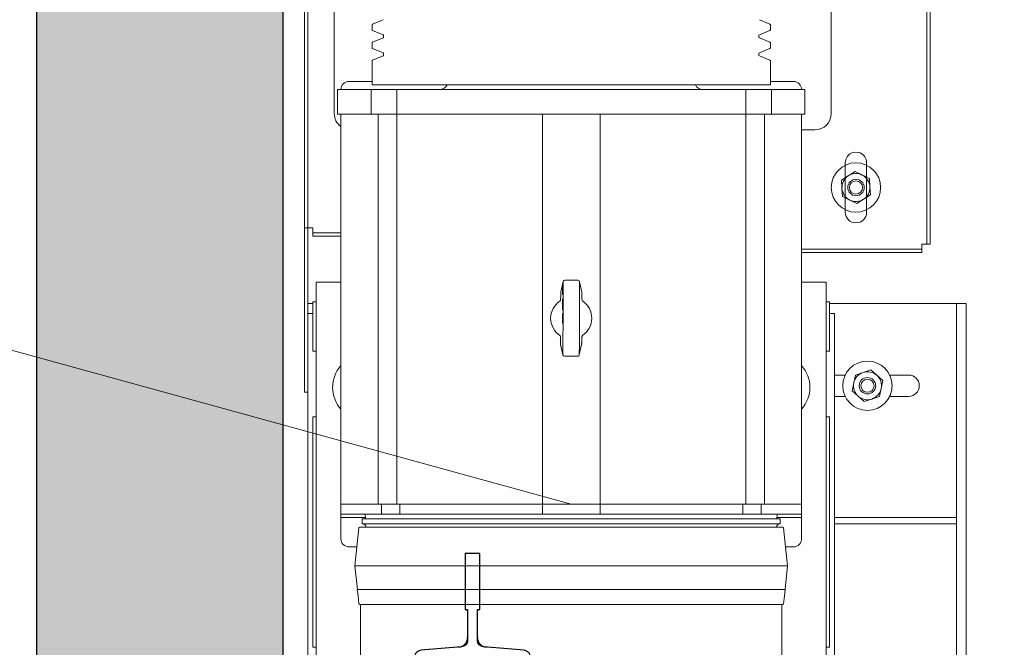
# Model space of a CAD drawing. Units: millimetres. Extents: x 0 to 210, y 0 to 297.
# Drawn here: x 81 to 90, y 37 to 43 of the extents above; entities that cross this region are included whole.
import ezdxf

# ---------------------------------------------------------------- set-up
doc = ezdxf.new("R2010")
doc.units = ezdxf.units.MM
doc.layers.add('ENOR_cotasyejes', color=45, linetype='Continuous', lineweight=0)
for name, color, linetype in [('ENOR_trama1', 8, 'Continuous'), ('EnorHueco', 4, 'Continuous'), ('EnorInstalacion', 183, 'Continuous')]:
    doc.layers.add(name, color=color, linetype=linetype)

# ---------------------------------------------------------------- blocks, each defined once
blk = doc.blocks.new('T70-1A')
at = {"color": 0}
for p, q in [((-65, -35), (-65, 35)), ((-65, 35), (-62.7, 35)), ((-58.71, 31.31), (-56.79, 6.69)), ((-52.8, 3), (-35.4, 3)), ((-34, 4.4), (-34, 4.5)), ((-34, 4.5), (0, 4.5)), ((0, 4.5), (0, -4.5)), ((-35.4, -3), (-52.8, -3)), ((-34, -4.5), (-34, -4.4)), ((0, -4.5), (-34, -4.5)), ((-56.79, -6.69), (-58.71, -31.31)), ((-62.7, -35), (-65, -35))]:
    blk.add_line(p, q, dxfattribs=at)
for centre, radius, start, end in [((-62.7, 31), 4, 4.46716, 90), ((-52.8, 7), 4, 184.46716, 270), ((-35.4, 4.4), 1.4, 270, 360), ((-52.8, -7), 4, 90, 175.53284), ((-35.4, -4.4), 1.4, 0, 90), ((-62.7, -31), 4, 270, 355.53284)]:
    blk.add_arc(centre, radius, start, end, dxfattribs=at)
blk = doc.blocks.new('T70_1A')
blk.add_blockref('T70-1A', (65, 0))
blk = doc.blocks.new('MA616_ficha1_CARGAS')
at = {"layer": 'ENOR_trama1'}
blk.add_hatch(color=256, dxfattribs=at).paths.add_polyline_path([(0, -36.6017), (0, -67.6052), (9.897, -67.6052), (9.897, -65.1311), (2.4741, -65.1311), (2.4741, -39.0758), (27.3697, -39.0758), (27.3697, -65.1311), (21.6078, -65.1311), (21.6078, -67.6052), (29.8437, -67.6052), (29.8437, -36.6017)])
at = {"layer": 'ENOR_cotasyejes', "lineweight": 0}
blk.add_line((-4.193, -56.5983), (5.3605, -59.2252), dxfattribs=at)
at = {"layer": 'EnorHueco', "ltscale": 20}
blk.add_lwpolyline([(0, -36.6017), (0, -67.6052), (9.897, -67.6052), (9.897, -65.1311), (2.4741, -65.1311), (2.4741, -39.0758), (27.3697, -39.0758), (27.3697, -65.1311), (21.6078, -65.1311), (21.6078, -67.6052), (29.8437, -67.6052), (29.8437, -36.6017)], close=True, dxfattribs=at)
at = {"layer": 'EnorInstalacion', "linetype": 'Continuous', "lineweight": 15}
for p, q in [((2.6885, -58.1036), (2.6885, -46.9867)), ((2.7215, -57.3119), (2.7215, -47.7784)), ((8.9232, -56.6191), (8.9232, -48.4711)), ((8.9232, -48.4711), (8.9232, -56.6191)), ((8.9562, -48.4711), (8.9562, -56.6191)), ((8.9562, -48.4711), (8.9562, -56.6191)), ((2.6885, -56.4542), (2.6885, -48.636)), ((2.7215, -48.636), (2.7215, -56.4542)), ((2.9854, -53.2461), (2.9854, -55.3079)), ((2.9854, -53.2461), (2.9854, -55.3079)), ((7.9666, -55.3079), (7.9666, -53.2461)), ((7.9666, -55.3079), (7.9666, -53.2461)), ((3.4751, -54.3675), (3.3699, -54.4111)), ((7.3512, -54.4111), (7.2459, -54.3675)), ((3.3648, -54.4188), (3.3648, -54.4684)), ((7.3563, -54.4684), (7.3563, -54.4188)), ((3.3699, -54.476), (3.4751, -54.5196)), ((3.4751, -54.549), (3.3699, -54.5926)), ((3.4802, -54.5272), (3.4802, -54.5413)), ((7.2408, -54.5413), (7.2408, -54.5272)), ((7.2459, -54.5196), (7.3512, -54.476)), ((7.3512, -54.5926), (7.2459, -54.549)), ((3.3648, -54.6002), (3.3648, -54.6498)), ((3.3699, -54.6574), (3.4751, -54.701)), ((7.2459, -54.701), (7.3512, -54.6574)), ((7.3563, -54.6498), (7.3563, -54.6002)), ((3.4751, -54.7304), (3.3699, -54.774)), ((3.4802, -54.7087), (3.4802, -54.7228)), ((7.2408, -54.7228), (7.2408, -54.7087)), ((7.3512, -54.774), (7.2459, -54.7304)), ((3.3648, -54.7816), (3.3648, -55.0192)), ((7.3563, -55.0192), (7.3563, -54.7816)), ((3.3648, -54.9862), (3.1339, -54.9862)), ((3.3648, -55.0192), (7.3563, -55.0192)), ((7.5872, -54.9862), (7.3563, -54.9862)), ((3.0184, -55.0687), (3.0759, -55.0687)), ((3.0184, -55.0687), (3.0184, -55.3161)), ((3.0759, -55.0687), (3.3545, -55.0687)), ((3.3545, -55.0687), (3.6111, -55.0687)), ((3.3545, -55.0687), (3.3545, -55.3161)), ((3.6111, -55.0687), (4.8446, -55.0687)), ((3.6111, -55.0687), (3.6111, -55.3161)), ((4.8446, -55.0687), (5.8765, -55.0687)), ((5.8765, -55.0687), (7.11, -55.0687)), ((7.11, -55.0687), (7.3666, -55.0687)), ((7.11, -55.0687), (7.11, -55.3161)), ((7.3666, -55.0687), (7.6451, -55.0687)), ((7.3666, -55.0687), (7.3666, -55.3161)), ((7.6451, -55.0687), (7.7027, -55.0687)), ((7.7027, -55.3161), (7.7027, -55.0687)), ((3.0184, -55.3161), (3.0759, -55.3161)), ((3.0514, -56.1573), (3.0514, -55.3161)), ((3.0514, -55.3161), (3.0514, -59.2252)), ((3.0759, -55.3161), (3.3545, -55.3161)), ((3.3545, -55.3161), (3.6111, -55.3161)), ((3.4245, -59.2252), (3.4245, -55.3161)), ((3.6111, -59.2252), (3.6111, -55.3161)), ((3.6111, -55.3161), (4.8446, -55.3161)), ((4.8446, -55.3161), (5.0719, -55.3161)), ((5.0719, -59.2252), (5.0719, -55.3161)), ((5.0719, -55.3161), (5.6492, -55.3161)), ((5.6492, -59.2252), (5.6492, -55.3161)), ((5.6492, -55.3161), (5.8765, -55.3161)), ((5.8765, -55.3161), (7.11, -55.3161)), ((7.11, -59.2252), (7.11, -55.3161)), ((7.11, -55.3161), (7.3666, -55.3161)), ((7.2966, -59.2252), (7.2966, -55.3161)), ((7.3666, -55.3161), (7.6451, -55.3161)), ((7.6451, -55.3161), (7.7027, -55.3161)), ((7.6697, -56.1573), (7.6697, -55.3161)), ((7.6697, -59.2252), (7.6697, -55.3161)), ((7.6697, -55.4728), (7.8016, -55.4728)), ((8.1068, -55.8027), (8.1068, -56.2975)), ((8.1068, -55.8027), (8.1068, -55.8271)), ((8.1068, -55.8271), (8.1068, -56.2731)), ((8.3212, -56.2975), (8.3212, -55.8027)), ((8.3212, -55.8271), (8.3212, -55.8027)), ((8.3212, -56.2731), (8.3212, -55.8271)), ((8.1369, -55.933), (8.0693, -55.9775)), ((8.2045, -55.8885), (8.1369, -55.933)), ((8.2768, -55.9247), (8.2045, -55.8885)), ((8.3492, -55.961), (8.2768, -55.9247)), ((8.074, -56.0583), (8.0693, -55.9775)), ((8.3539, -56.0418), (8.3492, -55.961)), ((8.3587, -56.1226), (8.3539, -56.0418)), ((8.0788, -56.1391), (8.074, -56.0583)), ((8.0788, -56.1391), (8.1512, -56.1754)), ((8.2911, -56.1672), (8.3587, -56.1226)), ((3.0514, -56.1573), (3.0514, -58.3015)), ((7.6697, -58.3015), (7.6697, -56.1573)), ((8.1512, -56.1754), (8.2235, -56.2117)), ((8.2235, -56.2117), (8.2911, -56.1672)), ((8.1068, -56.2731), (8.1068, -56.2975)), ((8.3212, -56.2975), (8.3212, -56.2731)), ((2.6885, -56.4542), (2.6885, -58.1036)), ((2.7215, -56.4542), (2.6885, -56.4542)), ((2.6885, -56.4542), (2.771, -56.4542)), ((2.7215, -56.4542), (2.7215, -58.1036)), ((2.7215, -56.4542), (2.771, -56.4542)), ((2.771, -56.5367), (2.771, -56.4542)), ((2.771, -56.5037), (2.771, -56.4542)), ((3.0514, -56.5037), (2.771, -56.5037)), ((2.771, -56.5037), (2.771, -56.5367)), ((2.771, -56.5367), (2.771, -56.5037)), ((3.0514, -56.5367), (2.771, -56.5367)), ((8.8737, -56.6191), (8.9562, -56.6191)), ((8.8737, -56.6191), (8.8737, -56.7016)), ((8.8737, -56.6191), (8.9232, -56.6191)), ((8.8737, -56.6191), (8.8737, -56.6686)), ((8.9232, -56.6191), (8.9562, -56.6191)), ((8.9562, -56.6191), (8.9232, -56.6191)), ((7.6697, -56.6686), (8.8737, -56.6686)), ((7.6697, -56.7016), (8.8737, -56.7016)), ((8.8737, -56.7016), (8.8737, -56.6686)), ((8.8737, -56.6686), (8.8737, -56.7016)), ((3.0514, -56.9985), (2.804, -56.9985)), ((2.804, -57.1634), (2.804, -56.9985)), ((5.2794, -56.9941), (5.2564, -57.097)), ((5.2745, -57.0341), (5.2744, -57.0362)), ((5.2744, -57.0362), (5.2744, -57.0397)), ((5.2744, -57.0362), (5.2794, -57.0362)), ((5.2745, -57.0276), (5.2745, -57.0341)), ((5.2745, -57.0276), (5.2794, -57.0276)), ((5.2745, -57.0341), (5.2794, -57.0341)), ((5.2796, -56.9981), (5.2791, -57.0996)), ((5.2796, -56.9974), (5.2796, -56.9981)), ((5.2899, -56.9812), (5.2961, -56.98)), ((5.4281, -56.9805), (5.2961, -56.98)), ((5.4361, -56.9828), (5.4351, -56.9821)), ((5.4445, -56.9988), (5.4441, -57.1003)), ((5.4445, -56.9988), (5.4445, -56.9981)), ((5.4669, -57.0978), (5.4446, -56.9948)), ((7.9171, -56.9985), (7.6697, -56.9985)), ((7.9171, -57.1634), (7.9171, -56.9985)), ((5.256, -57.1005), (5.2559, -57.1126)), ((5.256, -57.1005), (5.256, -57.1005)), ((5.2742, -57.1085), (5.2741, -57.1131)), ((5.2741, -57.1131), (5.2741, -57.1171)), ((5.2741, -57.1131), (5.2791, -57.1131)), ((5.2741, -57.1171), (5.2741, -57.1206)), ((5.2741, -57.1171), (5.2791, -57.1171)), ((5.2741, -57.1206), (5.2741, -57.123)), ((5.2741, -57.1206), (5.2791, -57.1206)), ((5.2741, -57.123), (5.2741, -57.1241)), ((5.2741, -57.123), (5.279, -57.1231)), ((5.2741, -57.1241), (5.279, -57.1241)), ((5.2743, -57.0843), (5.2742, -57.0854)), ((5.2742, -57.0854), (5.2742, -57.0875)), ((5.2742, -57.0854), (5.2792, -57.0854)), ((5.2742, -57.0875), (5.2742, -57.0913)), ((5.2742, -57.0875), (5.2792, -57.0875)), ((5.2742, -57.0913), (5.2742, -57.0953)), ((5.2742, -57.0913), (5.2792, -57.0913)), ((5.2742, -57.0953), (5.2742, -57.098)), ((5.2742, -57.0953), (5.2792, -57.0953)), ((5.2742, -57.098), (5.2742, -57.098)), ((5.2742, -57.098), (5.2742, -57.0994)), ((5.2742, -57.098), (5.2791, -57.098)), ((5.2742, -57.098), (5.2791, -57.098)), ((5.2742, -57.0994), (5.2742, -57.1015)), ((5.2742, -57.0994), (5.2791, -57.0994)), ((5.2742, -57.1015), (5.2742, -57.1053)), ((5.2742, -57.1015), (5.2791, -57.1015)), ((5.2742, -57.1053), (5.2742, -57.1085)), ((5.2742, -57.1053), (5.2791, -57.1053)), ((5.2791, -57.1085), (5.2742, -57.1085)), ((5.2744, -57.0588), (5.2743, -57.0604)), ((5.2743, -57.0604), (5.2743, -57.062)), ((5.2743, -57.0604), (5.2793, -57.0605)), ((5.2743, -57.062), (5.2743, -57.0642)), ((5.2743, -57.062), (5.2793, -57.0621)), ((5.2743, -57.0642), (5.2743, -57.065)), ((5.2743, -57.0642), (5.2793, -57.0642)), ((5.2743, -57.065), (5.2743, -57.0674)), ((5.2743, -57.065), (5.2793, -57.065)), ((5.2743, -57.0674), (5.2743, -57.0754)), ((5.2743, -57.0674), (5.2793, -57.0674)), ((5.2743, -57.0754), (5.2743, -57.0778)), ((5.2743, -57.0754), (5.2792, -57.0754)), ((5.2743, -57.0778), (5.2743, -57.0838)), ((5.2743, -57.0778), (5.2792, -57.0779)), ((5.2743, -57.0838), (5.2743, -57.0843)), ((5.2743, -57.0838), (5.2792, -57.0838)), ((5.2743, -57.0843), (5.2792, -57.0843)), ((5.2744, -57.0397), (5.2744, -57.0438)), ((5.2744, -57.0397), (5.2794, -57.0397)), ((5.2744, -57.0438), (5.2744, -57.044)), ((5.2744, -57.0438), (5.2794, -57.0438)), ((5.2744, -57.044), (5.2744, -57.0443)), ((5.2744, -57.044), (5.2794, -57.044)), ((5.2744, -57.0443), (5.2744, -57.0456)), ((5.2744, -57.0443), (5.2794, -57.0443)), ((5.2744, -57.0456), (5.2744, -57.0478)), ((5.2744, -57.0456), (5.2794, -57.0456)), ((5.2744, -57.0478), (5.2744, -57.0513)), ((5.2744, -57.0478), (5.2793, -57.0478)), ((5.2744, -57.0513), (5.2744, -57.0553)), ((5.2744, -57.0513), (5.2793, -57.0513)), ((5.2744, -57.0553), (5.2793, -57.0553)), ((5.2744, -57.0553), (5.2744, -57.058)), ((5.2744, -57.058), (5.2744, -57.0588)), ((5.2744, -57.058), (5.2793, -57.058)), ((5.2744, -57.0588), (5.2793, -57.0588)), ((5.2791, -57.1085), (5.2781, -57.3547)), ((5.2791, -57.0996), (5.2791, -57.1085)), ((5.444, -57.1092), (5.443, -57.3554)), ((5.444, -57.1092), (5.4441, -57.1003)), ((5.4672, -57.1014), (5.4672, -57.1014)), ((5.4672, -57.1134), (5.4672, -57.1014)), ((2.771, -57.2129), (2.7215, -57.2129)), ((2.771, -57.6912), (2.771, -57.1964)), ((2.771, -57.1964), (2.804, -57.1964)), ((2.804, -61.8477), (2.804, -57.1634)), ((5.2538, -57.1809), (5.2535, -57.1824)), ((5.2737, -57.2242), (5.2736, -57.2358)), ((5.2738, -57.2052), (5.2737, -57.208)), ((5.2737, -57.208), (5.2737, -57.2115)), ((5.2737, -57.208), (5.2787, -57.208)), ((5.2737, -57.2115), (5.2737, -57.2153)), ((5.2737, -57.2115), (5.2787, -57.2115)), ((5.2737, -57.2153), (5.2737, -57.218)), ((5.2737, -57.2153), (5.2787, -57.2153)), ((5.2737, -57.218), (5.2737, -57.2206)), ((5.2737, -57.218), (5.2787, -57.218)), ((5.2737, -57.2206), (5.2737, -57.2216)), ((5.2737, -57.2206), (5.2786, -57.2206)), ((5.2737, -57.2216), (5.2786, -57.2216)), ((5.2737, -57.2216), (5.2737, -57.2242)), ((5.2737, -57.2242), (5.2786, -57.2242)), ((5.2739, -57.1822), (5.2738, -57.1849)), ((5.2738, -57.1849), (5.2788, -57.185)), ((5.2738, -57.1849), (5.2738, -57.1885)), ((5.2738, -57.1885), (5.2738, -57.1923)), ((5.2738, -57.1885), (5.2788, -57.1885)), ((5.2738, -57.1923), (5.2738, -57.195)), ((5.2738, -57.1923), (5.2788, -57.1923)), ((5.2738, -57.195), (5.2738, -57.1976)), ((5.2738, -57.195), (5.2787, -57.195)), ((5.2738, -57.1976), (5.2738, -57.1993)), ((5.2738, -57.1976), (5.2787, -57.1976)), ((5.2738, -57.1993), (5.2738, -57.2017)), ((5.2738, -57.1993), (5.2787, -57.1993)), ((5.2738, -57.2017), (5.2738, -57.2034)), ((5.2738, -57.2017), (5.2787, -57.2017)), ((5.2738, -57.2034), (5.2738, -57.2038)), ((5.2738, -57.2034), (5.2787, -57.2034)), ((5.2738, -57.2038), (5.2738, -57.2052)), ((5.2738, -57.2038), (5.2787, -57.2038)), ((5.2738, -57.2052), (5.2787, -57.2053)), ((5.2739, -57.1677), (5.2739, -57.1682)), ((5.2739, -57.1677), (5.2789, -57.1678)), ((5.2739, -57.1682), (5.2789, -57.1682)), ((5.2739, -57.1682), (5.2739, -57.1713)), ((5.2739, -57.1713), (5.2739, -57.1803)), ((5.2739, -57.1713), (5.2788, -57.1713)), ((5.2739, -57.1803), (5.2739, -57.1807)), ((5.2739, -57.1803), (5.2788, -57.1803)), ((5.2739, -57.1807), (5.2739, -57.1822)), ((5.2739, -57.1807), (5.2788, -57.1807)), ((5.2739, -57.1822), (5.2788, -57.1822)), ((5.4765, -57.1909), (5.4762, -57.1907)), ((7.9171, -61.8477), (7.9171, -57.1634)), ((7.9171, -57.1964), (7.9501, -57.1964)), ((7.9501, -57.1964), (7.9501, -57.6912)), ((7.9501, -57.2129), (9.0717, -57.2129)), ((9.0717, -57.2129), (9.2201, -57.2129)), ((9.2201, -57.2129), (9.2201, -59.3571)), ((9.3191, -57.2129), (9.2201, -57.2129)), ((9.3191, -57.2129), (9.3191, -62.491)), ((2.7215, -58.1036), (2.7215, -57.3119)), ((2.7215, -57.4768), (2.7215, -57.3119)), ((2.771, -57.3119), (2.7215, -57.3119)), ((5.2733, -57.3117), (5.2732, -57.33)), ((5.2732, -57.33), (5.2732, -57.3339)), ((5.2732, -57.33), (5.2782, -57.3301)), ((5.2733, -57.3117), (5.2783, -57.3117)), ((5.2735, -57.2557), (5.2736, -57.2525)), ((5.2735, -57.2582), (5.2735, -57.2557)), ((5.2735, -57.2557), (5.2785, -57.2557)), ((5.2735, -57.2596), (5.2735, -57.2582)), ((5.2735, -57.2582), (5.2785, -57.2582)), ((5.2735, -57.2604), (5.2735, -57.2596)), ((5.2735, -57.2596), (5.2785, -57.2596)), ((5.2735, -57.2604), (5.2785, -57.2604)), ((5.2735, -57.263), (5.2735, -57.2604)), ((5.2735, -57.263), (5.2785, -57.263)), ((5.2735, -57.263), (5.2735, -57.2761)), ((5.2735, -57.2761), (5.2735, -57.2778)), ((5.2735, -57.2761), (5.2784, -57.2762)), ((5.2735, -57.2778), (5.2735, -57.2779)), ((5.2735, -57.2778), (5.2784, -57.2778)), ((5.2735, -57.2779), (5.2784, -57.2779)), ((5.2736, -57.2358), (5.2736, -57.2368)), ((5.2736, -57.2358), (5.2786, -57.2358)), ((5.2736, -57.2368), (5.2736, -57.24)), ((5.2736, -57.2368), (5.2786, -57.2368)), ((5.2736, -57.2496), (5.2736, -57.24)), ((5.2736, -57.24), (5.2786, -57.24)), ((5.2736, -57.25), (5.2736, -57.2496)), ((5.2736, -57.2496), (5.2785, -57.2496)), ((5.2736, -57.2508), (5.2736, -57.25)), ((5.2736, -57.25), (5.2785, -57.2501)), ((5.2736, -57.2525), (5.2736, -57.2508)), ((5.2736, -57.2508), (5.2785, -57.2509)), ((5.2736, -57.2525), (5.2785, -57.2526)), ((7.9996, -57.3119), (7.9501, -57.3119)), ((7.9996, -57.4768), (7.9996, -57.3119)), ((5.2729, -57.4027), (5.273, -57.3989)), ((5.2729, -57.4058), (5.2729, -57.4027)), ((5.2729, -57.4027), (5.2779, -57.4027)), ((5.2729, -57.4088), (5.2729, -57.4058)), ((5.2729, -57.4058), (5.2779, -57.4058)), ((5.2729, -57.4103), (5.2729, -57.4088)), ((5.2729, -57.4088), (5.2779, -57.4088)), ((5.2729, -57.4111), (5.2729, -57.4103)), ((5.2729, -57.4103), (5.2779, -57.4104)), ((5.2729, -57.4111), (5.2779, -57.4111)), ((5.273, -57.3805), (5.273, -57.3989)), ((5.273, -57.3805), (5.278, -57.3805)), ((5.2779, -57.3989), (5.273, -57.3989)), ((5.2732, -57.3522), (5.2731, -57.3537)), ((5.2731, -57.3537), (5.2731, -57.356)), ((5.2731, -57.3537), (5.2781, -57.3538)), ((5.2731, -57.356), (5.2731, -57.3591)), ((5.2731, -57.356), (5.2781, -57.3561)), ((5.2731, -57.3591), (5.2731, -57.3622)), ((5.2731, -57.3591), (5.2781, -57.3591)), ((5.2731, -57.3622), (5.2731, -57.3652)), ((5.2731, -57.3622), (5.2781, -57.3622)), ((5.2731, -57.3652), (5.2731, -57.3675)), ((5.2731, -57.3652), (5.278, -57.3652)), ((5.2731, -57.3675), (5.2731, -57.369)), ((5.2731, -57.3675), (5.278, -57.3675)), ((5.2731, -57.369), (5.2731, -57.3698)), ((5.2731, -57.369), (5.278, -57.3691)), ((5.2731, -57.3698), (5.2731, -57.3744)), ((5.2731, -57.3698), (5.278, -57.3698)), ((5.2731, -57.3744), (5.278, -57.3744)), ((5.2732, -57.3339), (5.2732, -57.3369)), ((5.2732, -57.3339), (5.2782, -57.3339)), ((5.2732, -57.3369), (5.2732, -57.3392)), ((5.2732, -57.3369), (5.2782, -57.3369)), ((5.2732, -57.3392), (5.2732, -57.34)), ((5.2732, -57.3392), (5.2782, -57.3392)), ((5.2732, -57.34), (5.2732, -57.3407)), ((5.2732, -57.34), (5.2782, -57.34)), ((5.2732, -57.3407), (5.2781, -57.3408)), ((5.2732, -57.3469), (5.2781, -57.3469)), ((5.2732, -57.3469), (5.2732, -57.3514)), ((5.2732, -57.3514), (5.2732, -57.3522)), ((5.2732, -57.3514), (5.2781, -57.3515)), ((5.2732, -57.3522), (5.2781, -57.3522)), ((5.278, -57.3673), (5.277, -57.6135)), ((5.2781, -57.3547), (5.278, -57.3673)), ((5.443, -57.368), (5.442, -57.6142)), ((5.443, -57.368), (5.443, -57.3554)), ((2.7215, -61.7652), (2.7215, -57.4768)), ((7.9996, -61.7652), (7.9996, -57.4768)), ((5.2445, -57.5318), (5.2449, -57.532)), ((5.2539, -57.6093), (5.2538, -57.6213)), ((5.2538, -57.6213), (5.2539, -57.6213)), ((5.2542, -57.6249), (5.2764, -57.7279)), ((5.277, -57.6224), (5.2766, -57.7239)), ((5.277, -57.6135), (5.277, -57.6224)), ((5.4419, -57.6231), (5.4415, -57.7246)), ((5.4416, -57.7286), (5.4647, -57.6257)), ((5.4419, -57.6231), (5.442, -57.6142)), ((5.465, -57.6222), (5.4651, -57.6222)), ((5.4651, -57.6222), (5.4652, -57.6101)), ((2.771, -57.6912), (2.804, -57.6912)), ((5.2766, -57.7239), (5.2766, -57.7246)), ((5.4415, -57.7253), (5.4415, -57.7246)), ((7.9171, -57.6912), (7.9501, -57.6912)), ((5.285, -57.74), (5.286, -57.7406)), ((5.293, -57.7422), (5.4255, -57.7427)), ((5.4312, -57.7415), (5.425, -57.7427)), ((8.285, -57.9046), (8.2082, -57.9303)), ((8.3617, -57.879), (8.285, -57.9046)), ((8.4224, -57.9326), (8.3617, -57.879)), ((7.9996, -57.9304), (8.1065, -57.9304)), ((8.1759, -58.089), (8.1921, -58.0096)), ((8.1921, -58.0096), (8.2082, -57.9303)), ((8.483, -57.9862), (8.4224, -57.9326)), ((8.4668, -58.0656), (8.483, -57.9862)), ((8.5524, -57.9304), (8.7418, -57.9304)), ((2.7215, -58.1036), (2.6885, -58.1036)), ((2.7215, -58.1036), (2.6885, -58.1036)), ((8.1759, -58.089), (8.2365, -58.1426)), ((8.4507, -58.1449), (8.4668, -58.0656)), ((8.1065, -58.1448), (7.9996, -58.1448)), ((8.2365, -58.1426), (8.2972, -58.1962)), ((8.2972, -58.1962), (8.3739, -58.1706)), ((8.3739, -58.1706), (8.4507, -58.1449)), ((8.7418, -58.1448), (8.5524, -58.1448)), ((3.0514, -59.1427), (3.0514, -58.3015)), ((7.6697, -59.1427), (7.6697, -58.3015)), ((2.771, -60.6601), (2.771, -58.351)), ((2.804, -58.351), (2.771, -58.351)), ((7.9501, -58.351), (7.9171, -58.351)), ((7.9501, -58.351), (7.9501, -60.6601)), ((3.4245, -59.2252), (3.0514, -59.2252)), ((3.0514, -59.2252), (3.4245, -59.2252)), ((3.0514, -59.2252), (3.0514, -59.3241)), ((3.4245, -59.2252), (3.6111, -59.2252)), ((3.4585, -59.3241), (3.4585, -59.2252)), ((3.6111, -59.2252), (3.8566, -59.2252)), ((3.8566, -59.2252), (3.6414, -59.2252)), ((3.6414, -59.3241), (3.6414, -59.2252)), ((3.9124, -59.2252), (3.8566, -59.2252)), ((3.8566, -59.2252), (3.9124, -59.2252)), ((5.0719, -59.2252), (3.9124, -59.2252)), ((3.9124, -59.2252), (5.0719, -59.2252)), ((5.0719, -59.3241), (5.0719, -59.2252)), ((5.0719, -59.2252), (5.6492, -59.2252)), ((6.8087, -59.2252), (5.6492, -59.2252)), ((5.6492, -59.2252), (6.8087, -59.2252)), ((5.6492, -59.3241), (5.6492, -59.2252)), ((6.8645, -59.2252), (6.8087, -59.2252)), ((6.8087, -59.2252), (6.8645, -59.2252)), ((7.0797, -59.2252), (6.8645, -59.2252)), ((6.8645, -59.2252), (7.11, -59.2252)), ((7.0797, -59.3241), (7.0797, -59.2252)), ((7.11, -59.2252), (7.2966, -59.2252)), ((7.2626, -59.3241), (7.2626, -59.2252)), ((7.6697, -59.2252), (7.2966, -59.2252)), ((7.2966, -59.2252), (7.6697, -59.2252)), ((7.6697, -59.3241), (7.6697, -59.2252)), ((3.0514, -59.3241), (3.0514, -59.3571)), ((3.4585, -59.3241), (3.0514, -59.3241)), ((3.0514, -59.3571), (3.0514, -59.5715)), ((3.2981, -59.3571), (3.0514, -59.3571)), ((7.4553, -59.3736), (3.2658, -59.3736)), ((3.2658, -59.3736), (3.2658, -59.4231)), ((3.2952, -59.3241), (3.2995, -59.3736)), ((3.6414, -59.3241), (3.4585, -59.3241)), ((3.8566, -59.3241), (3.6414, -59.3241)), ((3.9124, -59.3241), (3.8566, -59.3241)), ((5.0719, -59.3241), (3.9124, -59.3241)), ((5.6492, -59.3241), (5.0719, -59.3241)), ((6.8087, -59.3241), (5.6492, -59.3241)), ((6.8645, -59.3241), (6.8087, -59.3241)), ((7.0797, -59.3241), (6.8645, -59.3241)), ((7.0797, -59.3241), (7.2626, -59.3241)), ((7.6697, -59.3241), (7.2626, -59.3241)), ((7.4216, -59.3736), (7.4259, -59.3241)), ((7.6697, -59.3571), (7.423, -59.3571)), ((7.4553, -59.4231), (7.4553, -59.3736)), ((7.6697, -59.3571), (7.6697, -59.3241)), ((7.6697, -59.5715), (7.6697, -59.3571)), ((9.2201, -59.3571), (7.9996, -59.3571)), ((9.2201, -59.4231), (9.2201, -59.3571)), ((3.232, -59.4635), (3.1916, -59.8437)), ((7.4808, -59.4561), (3.2402, -59.4561)), ((7.4553, -59.4231), (3.2658, -59.4231)), ((7.5295, -59.8437), (7.489, -59.4635)), ((9.2201, -59.4231), (7.9996, -59.4231)), ((9.2201, -59.4231), (9.2201, -62.491)), ((3.1339, -59.654), (3.2118, -59.654)), ((7.5093, -59.654), (7.5872, -59.654)), ((7.5295, -59.8437), (3.1916, -59.8437)), ((3.1916, -59.8437), (3.2167, -60.0796)), ((7.5044, -60.0796), (7.5295, -59.8437)), ((7.5048, -60.0796), (3.2163, -60.0796)), ((3.2163, -60.0796), (3.2237, -60.1455)), ((7.4974, -60.1455), (7.5048, -60.0796)), ((3.2237, -60.1455), (3.232, -60.2239)), ((7.489, -60.2239), (7.4974, -60.1455)), ((7.4808, -60.2313), (3.2402, -60.2313)), ((3.2493, -60.2313), (3.2493, -61.1187)), ((7.4718, -61.1187), (7.4718, -60.2313)), ((2.771, -60.6601), (2.804, -60.6601)), ((7.9171, -60.6601), (7.9501, -60.6601))]:
    blk.add_line(p, q, dxfattribs=at)
at = {"layer": 'EnorInstalacion'}
for p, q in [((4.4451, -59.72), (4.2967, -59.72)), ((4.2967, -59.72), (4.2967, -60.2808)), ((4.4451, -60.2808), (4.4451, -59.72)), ((4.2967, -60.2808), (4.3214, -60.2808)), ((4.3214, -60.2808), (4.3214, -60.5615)), ((4.4204, -60.2808), (4.4451, -60.2808)), ((4.4204, -60.5615), (4.4204, -60.2808))]:
    blk.add_line(p, q, dxfattribs=at)
at = {"layer": 'EnorInstalacion', "linetype": 'Continuous', "lineweight": 15, "flags": 128}
for points in [[(2.9854, -55.3079), (2.9854, -55.3079)], [(7.9666, -55.3079), (7.9666, -55.3079)], [(7.8016, -55.4728), (7.8016, -55.4728)], [(8.1068, -55.8027), (8.1068, -55.8027)], [(8.3212, -55.8027), (8.3212, -55.8027)], [(8.1068, -56.2975), (8.1068, -56.2975)], [(8.3212, -56.2975), (8.3212, -56.2975)], [(2.771, -56.4542), (2.771, -56.4542)], [(2.771, -56.5037), (2.771, -56.5037)], [(2.771, -56.5367), (2.771, -56.5367)], [(8.8737, -56.6191), (8.8737, -56.6191)], [(8.9232, -56.6191), (8.9232, -56.6191)], [(8.9562, -56.6191), (8.9562, -56.6191)], [(8.8737, -56.6686), (8.8737, -56.6686)], [(8.8737, -56.7016), (8.8737, -56.7016)], [(5.2794, -56.9941), (5.2795, -56.994), (5.2803, -56.9916)], [(5.2819, -56.9884), (5.2811, -56.9895), (5.2797, -56.993)], [(5.2891, -56.9815), (5.2859, -56.9835), (5.2839, -56.9855)], [(5.4443, -56.9936), (5.443, -56.9901), (5.4423, -56.9891)], [(5.4439, -56.9925), (5.4446, -56.9947), (5.4446, -56.9948)], [(5.2564, -57.097), (5.2563, -57.0975), (5.256, -57.1005)], [(5.2566, -57.097), (5.2561, -57.0988), (5.2562, -57.1005)], [(5.4672, -57.1014), (5.467, -57.0983), (5.4669, -57.0978)], [(5.2457, -57.1901), (5.2486, -57.1876), (5.251, -57.1843)], [(5.2529, -57.1765), (5.2525, -57.1804), (5.251, -57.1843)], [(5.4754, -57.1901), (5.4712, -57.1849), (5.4696, -57.1773)], [(5.2457, -57.5326), (5.2499, -57.5378), (5.2514, -57.5454)], [(5.2539, -57.6213), (5.2541, -57.6243), (5.2542, -57.6249)], [(5.4645, -57.6257), (5.465, -57.6239), (5.4649, -57.6222)], [(5.4647, -57.6257), (5.4648, -57.6252), (5.465, -57.6222)], [(5.4681, -57.5462), (5.4686, -57.5423), (5.4701, -57.5384)], [(5.4754, -57.5326), (5.4725, -57.5351), (5.4701, -57.5384)], [(5.2771, -57.7302), (5.2765, -57.728), (5.2764, -57.7279)], [(5.2767, -57.729), (5.2781, -57.7326), (5.2788, -57.7337)], [(5.432, -57.7412), (5.4351, -57.7392), (5.4371, -57.7372)], [(5.4392, -57.7343), (5.4399, -57.7332), (5.4413, -57.7297)], [(5.4416, -57.7286), (5.4416, -57.7287), (5.4408, -57.7311)], [(2.6885, -58.1036), (2.6885, -58.1036)], [(2.7215, -58.1036), (2.7215, -58.1036)]]:
    blk.add_lwpolyline(points, dxfattribs=at)
at = {"layer": 'EnorInstalacion', "linetype": 'Continuous', "lineweight": 15}
for centre, radius in [((8.214, -56.0501), 0.2474), ((8.214, -56.0501), 0.0825), ((8.214, -56.0501), 0.066), ((8.3294, -58.0376), 0.2474), ((8.3294, -58.0376), 0.0825), ((8.3294, -58.0376), 0.066)]:
    blk.add_circle(centre, radius, dxfattribs=at)
for centre, radius, start, end in [((3.373, -54.4188), 0.00825, 112.5, 180), ((3.373, -54.4684), 0.00825, 180, 247.5), ((7.3481, -54.4188), 0.00825, 0, 67.5), ((7.3481, -54.4684), 0.00825, 292.5, 0), ((3.472, -54.5272), 0.00825, 0, 67.5), ((3.472, -54.5413), 0.00825, 292.5, 0), ((7.2491, -54.5272), 0.00825, 112.5, 180), ((7.2491, -54.5413), 0.00825, 180, 247.5), ((3.373, -54.6002), 0.00825, 112.5, 180), ((3.373, -54.6498), 0.00825, 180, 247.5), ((7.3481, -54.6002), 0.00825, 0, 67.5), ((7.3481, -54.6498), 0.00825, 292.5, 0), ((3.472, -54.7087), 0.00825, 0, 67.5), ((3.472, -54.7228), 0.00825, 292.5, 0), ((7.2491, -54.7087), 0.00825, 112.5, 180), ((7.2491, -54.7228), 0.00825, 180, 247.5), ((3.373, -54.7816), 0.00825, 112.5, 180), ((7.3481, -54.7816), 0.00825, 0, 67.5), ((3.1339, -55.0687), 0.0825, 90, 180), ((4.041, -54.9862), 0.0825, 270, 336.42182), ((6.6801, -54.9862), 0.0825, 203.57818, 270), ((7.5872, -55.0687), 0.0825, 0, 90), ((3.1503, -55.3079), 0.1649, 180, 233.1301), ((7.8016, -55.3079), 0.1649, 270, 0), ((7.8016, -55.3079), 0.1649, 270, 0), ((8.214, -55.8027), 0.1072, 0, 180), ((8.214, -55.8027), 0.1072, 0, 180), ((8.214, -56.0501), 0.1402, 123.37709, 183.37709), ((8.214, -56.0501), 0.1402, 63.37709, 123.37709), ((8.214, -56.0501), 0.1402, 3.37709, 63.37709), ((8.214, -56.0501), 0.1402, 303.37709, 3.37709), ((8.214, -56.0501), 0.1402, 183.37709, 243.37709), ((8.214, -56.0501), 0.1402, 243.37709, 303.37709), ((8.214, -56.2975), 0.1072, 180, 0), ((8.214, -56.2975), 0.1072, 180, 0), ((5.296, -56.9964), 0.0164, 89.47068, 172.16848), ((5.4272, -56.9982), 0.0177, 1.88801, 87.26217), ((5.4281, -56.9969), 0.0164, 7.16841, 90.05996), ((4.5246, -57.1126), 0.7314, 355.0009, 0.00397), ((6.2791, -57.1186), 0.8121, 179.63172, 184.12399), ((6.1985, -57.1194), 0.7314, 179.52721, 184.53027), ((5.3605, -57.3613), 0.2062, 123.31549, 236.21568), ((5.4858, -57.1774), 0.0164, 179.37489, 235.70972), ((5.3605, -57.3613), 0.2062, 303.31549, 56.21568), ((5.2353, -57.5453), 0.0164, 359.37588, 55.70915), ((4.5226, -57.6033), 0.7314, 359.52721, 4.53027), ((4.4419, -57.6041), 0.8121, 359.63172, 4.12399), ((6.3163, -57.6134), 0.8513, 175.49947, 179.78525), ((6.1965, -57.6101), 0.7314, 175.0009, 180.00397), ((5.2939, -57.7245), 0.0177, 181.89481, 267.25566), ((5.293, -57.7258), 0.0164, 187.46644, 270.05934), ((5.4251, -57.7263), 0.0164, 269.47136, 351.98083), ((3.2988, -58.0541), 0.3299, 138.59038, 221.40962), ((7.4223, -58.0541), 0.3299, 318.59038, 41.40962), ((8.3294, -58.0376), 0.1402, 108.49638, 168.49638), ((8.3294, -58.0376), 0.1402, 48.49638, 108.49638), ((8.3294, -58.0376), 0.1402, 168.49638, 228.49638), ((8.3294, -58.0376), 0.1402, 348.49638, 48.49638), ((8.7418, -58.0376), 0.1072, 270, 90), ((8.3294, -58.0376), 0.1402, 288.49638, 348.49638), ((8.3294, -58.0376), 0.1402, 228.49638, 288.49638), ((3.2402, -59.4643), 0.00825, 90, 173.92754), ((3.2658, -59.4643), 0.0412, 11.53696, 90), ((7.4553, -59.4643), 0.0412, 90, 168.46304), ((7.4808, -59.4643), 0.00825, 6.07246, 90), ((3.1339, -59.5715), 0.0825, 180, 270), ((7.5872, -59.5715), 0.0825, 270, 0), ((3.2402, -60.223), 0.00825, 186.07246, 270), ((7.4808, -60.223), 0.00825, 270, 353.92754)]:
    blk.add_arc(centre, radius, start, end, dxfattribs=at)
at = {"layer": 'EnorInstalacion'}
for centre, start, end in [((4.2225, -60.5615), 274.63914, 0), ((4.5193, -60.5615), 180, 265.36086)]:
    blk.add_arc(centre, 0.099, start, end, dxfattribs=at)
at = {"layer": 'EnorInstalacion', "xscale": -0.01649395509497698, "yscale": 0.01649395509497698, "zscale": 0.01649395509499181, "rotation": 270}
blk.add_blockref('T70_1A', (4.3709, -60.7921), dxfattribs=at)
blk = doc.blocks.new('MA616_ficha1')
at = {"layer": 'EnorHueco'}
blk.add_blockref('MA616_ficha1_CARGAS', (80.67569, -199.66771), dxfattribs=at)

msp = doc.modelspace()

# ---------------------------------------------------------------- block references
at = {"layer": 'EnorHueco'}
msp.add_blockref('MA616_ficha1', (0, 297), dxfattribs=at)

doc.saveas('drawing.dxf')
